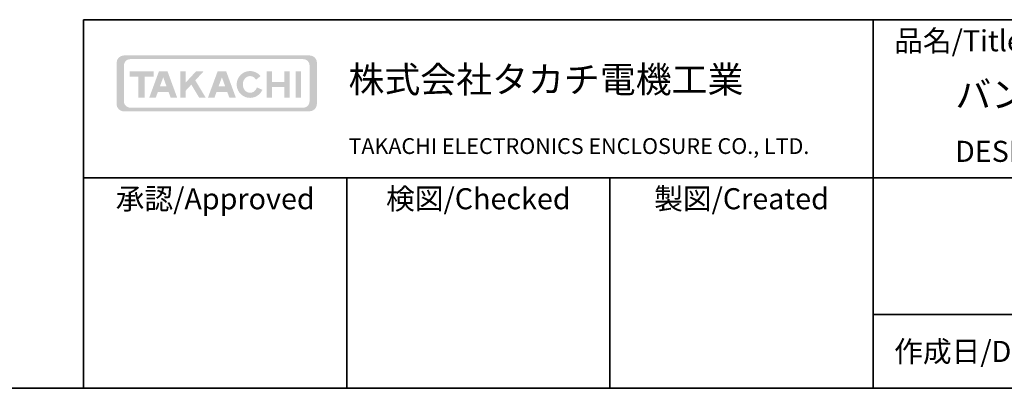
# Model space of a CAD drawing. Units: millimetres. Extents: x 0 to 10432, y 0 to 1405.
# Drawn here: x 2594 to 3061, y 0 to 175 of the extents above; entities that cross this region are included whole.
import ezdxf
from ezdxf.enums import TextEntityAlignment as Align

# ---------------------------------------------------------------- set-up
doc = ezdxf.new("R2010")
doc.units = ezdxf.units.MM
doc.header["$LTSCALE"] = 4
for name, color, linetype, lineweight in [('Border (ISO)', 7, 'Continuous', 35), ('Hatch (ISO)', 1, 'Continuous', 18), ('Title (ISO)', 7, 'Continuous', 35)]:
    doc.layers.add(name, color=color, linetype=linetype, lineweight=lineweight)
doc.styles.add('Note Text (TK)', font='txt')
doc.styles.add('文字スタイル67', font='arial.ttf')

# ---------------------------------------------------------------- blocks, each defined once
blk = doc.blocks.new('図面枠 tk図枠')
at = {"layer": 'Border (ISO)'}
blk.add_line((14.50000000000001, 8.000000000000007), (405.4999999999999, 8.000000000000007), dxfattribs=at)
blk = doc.blocks.new('表題欄 tk表題欄')
at = {"layer": 'Hatch (ISO)'}
h = blk.add_hatch(color=256, dxfattribs=at)
edge = h.paths.add_edge_path(flags=0)
edge.add_arc((95.57537688673352, 236.2990653650367), 0.5958259999999996, 269.9999999999897, 360)
edge.add_line((96.17120288673351, 236.2990653650368), (96.17120288673348, 239.7107813650365))
edge.add_arc((95.5753768867335, 239.7107813650366), 0.5958259999999996, 0, 90.0000000000068)
edge.add_line((95.57537688673342, 240.3066073650366), (79.13710888673356, 240.3066073650366))
edge.add_arc((79.13710888673353, 239.7107813650366), 0.5958259999999996, 89.99999999999744, 180)
edge.add_line((78.54128288673353, 239.7107813650365), (78.54128288673331, 236.2990653650368))
edge.add_arc((79.13710888673332, 236.2990653650365), 0.5958259999999996, 180, 270.0000000000231)
edge.add_line((79.13710888673356, 235.7032393650365), (95.57537688673342, 235.7032393650367))
edge = h.paths.add_edge_path()
edge.add_line((77.83935088673357, 239.9556413650366), (77.83935088673357, 236.0542053650368))
edge.add_arc((78.54128288673346, 236.0542053650367), 0.7019319999998935, 180, 270.0000000000087)
edge.add_line((78.54128288673357, 235.3522733650368), (96.17120288673352, 235.3522733650368))
edge.add_arc((96.17120288673351, 236.0542053650367), 0.7019319999998921, 270, 360)
edge.add_line((96.8731348867334, 236.0542053650368), (96.87313488673352, 239.9556413650366))
edge.add_arc((96.1712028867336, 239.9556413650367), 0.7019319999998921, 0, 90.00000000000873)
edge.add_line((96.17120288673348, 240.6575733650367), (78.54128288673357, 240.6575733650366))
edge.add_arc((78.54128288673357, 239.9556413650366), 0.7019319999999984, 90, 180)
for points in [[(79.07181288673355, 239.1476033650369), (79.07181288673355, 238.6578833650367), (79.92066088673353, 238.6578833650367), (79.92066088673353, 236.6581933650368), (80.50832488673353, 236.6581933650368), (80.50832488673353, 238.6578833650367), (81.35717288673355, 238.6578833650367), (81.35717288673355, 239.1476033650369)], [(85.68407849525303, 236.6581933650368), (84.9434673993943, 237.8918698287545), (84.41792288673358, 237.3246628822781), (84.41792288673358, 236.6581933650368), (83.89555488673355, 236.6581933650368), (83.89555488673355, 239.1476033650369), (84.41792288673358, 239.1476033650369), (84.41792288673358, 238.0993979968839), (85.38913556809511, 239.1476033650369), (86.10696490847272, 239.1476033650369), (85.31925422435492, 238.2974470774499), (86.30334488673353, 236.6581933650368)], [(92.09142939614459, 239.1476033650369), (92.09142939614459, 236.6581933650368), (92.60971639614465, 236.6581933650368), (92.60971639614465, 237.6580383650368), (93.76872039614462, 237.6580383650368), (93.76872039614462, 236.6581933650368), (94.28700739614459, 236.6581933650368), (94.28700739614459, 239.1476033650369), (93.76872039614462, 239.1476033650369), (93.76872039614462, 238.1477583650367), (92.60971639614465, 238.1477583650367), (92.60971639614465, 239.1476033650369)], [(94.84202339614467, 239.1476033650369), (94.84202339614467, 236.6581933650368), (95.36439139614473, 236.6581933650368), (95.36439139614473, 239.1476033650369)]]:
    blk.add_hatch(color=256, dxfattribs=at).paths.add_polyline_path(points)
h = blk.add_hatch(color=256, dxfattribs=at)
h.paths.add_polyline_path([(82.59020695886475, 237.7110913650368), (81.95242681460243, 237.7110913650368), (82.27131688673356, 238.5794973650367)], flags=0)
h.paths.add_polyline_path([(82.77903014574996, 237.1968853650368), (81.76360362771717, 237.1968853650368), (81.56578886050404, 236.6581933650368), (80.94907288673355, 236.6581933650368), (81.86321688673357, 239.1476033650369), (82.67941688673353, 239.1476033650369), (83.59356088673351, 236.6581933650368), (82.97684491296302, 236.6581933650368)])
h = blk.add_hatch(color=256, dxfattribs=at)
h.paths.add_polyline_path([(87.52707281460246, 237.7110913650368), (88.16485295886469, 237.7110913650368), (87.84596288673359, 238.5794973650367)], flags=0)
h.paths.add_polyline_path([(87.14043486050403, 236.6581933650368), (87.3382496277172, 237.1968853650368), (88.35367614574989, 237.1968853650368), (88.551490912963, 236.6581933650368), (89.16820688673343, 236.6581933650368), (88.25406288673352, 239.1476033650369), (87.43786288673356, 239.1476033650369), (86.52371888673358, 236.6581933650368)])
h = blk.add_hatch(color=256, dxfattribs=at)
edge = h.paths.add_edge_path()
edge.add_arc((90.52309888673334, 237.9028983650369), 1.273272000000011, 38.55054079078439, 336.5820184016556)
edge.add_line((91.69149139614446, 237.3968543650369), (91.17255542714857, 237.6216113977801))
edge.add_ellipse((90.52309888673352, 237.9028983650369), major_axis=(0, -0.7998759999999119), ratio=0.8673469387756529, start_angle=128.5505407907963, end_angle=426.582018401653, ccw=False)
edge.add_line((91.09381514418376, 238.3576891122095), (91.51887237036831, 238.6964075050431))
at = {"layer": 'Title (ISO)'}
for p, q in [((74.70882392282105, 244.052739026017), (255.7088239228211, 244.052739026017)), ((74.70882392282105, 209.052739026017), (74.70882392282105, 244.052739026017)), ((149.7088239228211, 244.052739026017), (149.7088239228211, 209.052739026017)), ((74.70882392282105, 229.052739026017), (230.7088239228211, 229.052739026017)), ((99.70882392282108, 229.052739026017), (99.70882392282108, 209.052739026017)), ((124.708823922821, 229.052739026017), (124.708823922821, 209.052739026017)), ((149.7088239228211, 216.052739026017), (230.7088239228211, 216.052739026017)), ((255.7088239228211, 209.052739026017), (74.70882392282105, 209.052739026017))]:
    blk.add_line(p, q, dxfattribs=at)
at = {"layer": 'Title (ISO)', "color": 1, "char_height": 2.000000029802322, "line_spacing_factor": 1.5, "style": 'Note Text (TK)'}
for s, insert, attachment_point in [('\\fＭＳ Ｐゴシック|b0|i0;\\H2.0000;品名/Title', (151.708823922821, 242.052739026017), 4), ('\\fＭＳ Ｐゴシック|b0|i0;\\H2.0000;承認/Approved', (87.20882392282108, 227.052739026017), 5), ('\\fＭＳ Ｐゴシック|b0|i0;\\H2.0000;検図/Checked', (112.208823922821, 227.052739026017), 5), ('\\fＭＳ Ｐゴシック|b0|i0;\\H2.0000;製図/Created', (137.2088239228211, 227.052739026017), 5), ('\\fＭＳ Ｐゴシック|b0|i0;\\H2.0000;作成日/Date', (151.708823922821, 212.552739026017), 4)]:
    blk.add_mtext(s, dxfattribs=dict(at, insert=insert, attachment_point=attachment_point))
at = {"layer": 'Title (ISO)', "color": 7, "attachment_point": 4, "line_spacing_factor": 1.5, "style": 'Note Text (TK)'}
for s, insert, char_height in [('株式会社タカチ電機工業', (99.87313488673345, 238.052739026017), 2.5), ('\\fArial|b0|i0;\\H1.4986;TAKACHI ELECTRONICS ENCLOSURE CO., LTD.', (99.87313488673342, 232.052739026017), 1.49859994649887)]:
    blk.add_mtext(s, dxfattribs=dict(at, insert=insert, char_height=char_height))
at = {"layer": 'Title (ISO)', "color": 7}
for tag, p, height, style in [('<品名>_001', (157.524164831912, 235.7033072078352), 2.5, 'Note Text (TK)'), ('<Title>_001', (157.4932713957346, 230.5520568828656), 2.000000029802322, '文字スタイル67'), ('<総ページ数>_001', (246.7997330137301, 213.302739026017), 2.5, 'Note Text (TK)'), ('<ページ_No.>_001', (237.9488807410029, 213.302739026017), 2.5, 'Note Text (TK)'), ('作成日_001', (175.617914831912, 211.2814322078352), 2.5, 'Note Text (TK)')]:
    blk.add_attdef(tag, p, '', height=height, dxfattribs=dict(at, style=style))
at = {"layer": 'Title (ISO)', "color": 7, "style": 'Note Text (TK)'}
blk.add_attdef('<尺度>', text='', height=2.5, dxfattribs=at).set_placement((243.2088239228211, 223.5527390260171), align=Align.MIDDLE_CENTER)

msp = doc.modelspace()

# ---------------------------------------------------------------- block references
at = {"xscale": 5, "yscale": 5, "zscale": 5}
msp.add_blockref('図面枠 tk図枠', (1501.5, -40.00000000000002), dxfattribs=at)
ref = msp.add_blockref('表題欄 tk表題欄', (2250.455880385894, -1045.263695130085), dxfattribs=dict(xscale=5, yscale=5, zscale=5))
ref.add_attrib('<品名>_001', 'バンド取手付システムケース', (3038.076704545455, 133.2528409090909), dxfattribs={"layer": 'Title (ISO)', "color": 7, "height": 12.5, "style": 'Note Text (TK)'})
ref.add_attrib('<Title>_001', 'DESKTOP ENCLOSURE with CARRYING HANDLE', (3037.922237364568, 107.4965892842428), dxfattribs={"layer": 'Title (ISO)', "color": 7, "height": 10.00000014901161, "style": '文字スタイル67'})

doc.saveas('drawing.dxf')
